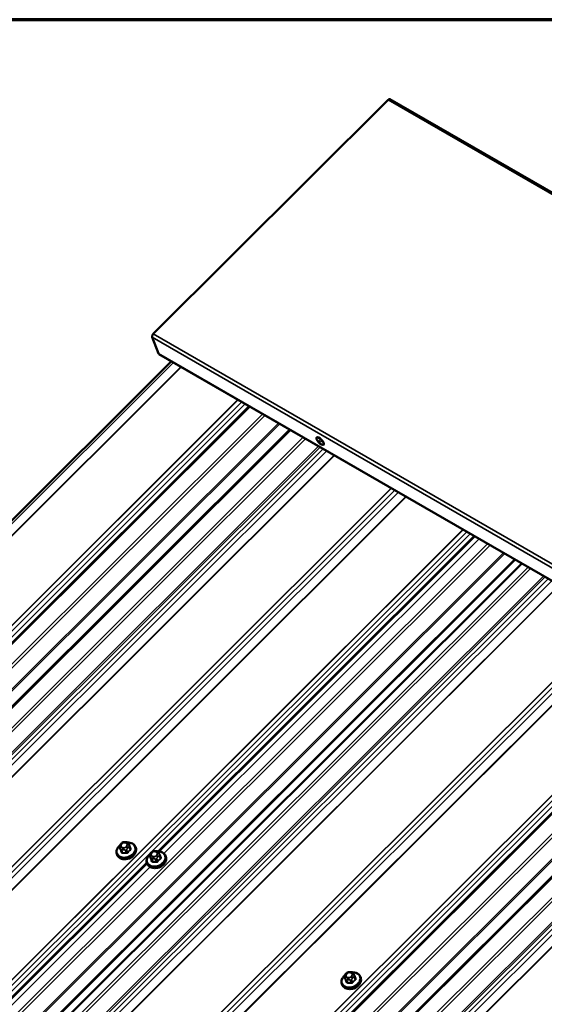
# Model space of a CAD drawing. Units: inches. Extents: x 0.6 to 33.4, y 0.6 to 21.4.
# Drawn here: x 25.9 to 27.7, y 18.1 to 21.4 of the extents above; entities that cross this region are included whole.
import ezdxf

# ---------------------------------------------------------------- set-up
doc = ezdxf.new("R2010")
doc.units = ezdxf.units.IN
doc.header["$LTSCALE"] = 2
doc.header["$MEASUREMENT"] = 0
doc.layers.get('0').update_dxf_attribs({"lineweight": 13})
for name, color, linetype, lineweight in [('Border (ANSI)', 7, 'Continuous', 70), ('Visible (ANSI)', 7, 'Continuous', 50), ('Visible Narrow (ANSI)', 7, 'Continuous', 35)]:
    doc.layers.add(name, color=color, linetype=linetype, lineweight=lineweight)

# ---------------------------------------------------------------- blocks, each defined once
blk = doc.blocks.new('Borders ATAS A Border')
at = {"layer": 'Border (ANSI)'}
blk.add_line((16.7, 10.7), (0.3, 10.7), dxfattribs=at)

msp = doc.modelspace()

# ---------------------------------------------------------------- linework, layer by layer
at = {"layer": 'Visible (ANSI)'}
for p, q in [((27.14612, 21.13168), (26.35909, 20.34652)), ((27.15245, 21.13371), (32.8093, 17.86773)), ((26.35548, 20.3355), (26.37657, 20.28077)), ((26.37797, 20.27904), (32.03483, 17.01305)), ((26.42003, 20.25476), (21.579, 15.42522)), ((21.85265, 15.28715), (26.68103, 20.10407)), ((21.98836, 15.2088), (26.81674, 20.02572)), ((26.90632, 19.99854), (26.9072, 19.99943)), ((26.92986, 19.97495), (26.93075, 19.97583)), ((26.37531, 18.61116), (27.43527, 19.66861)), ((22.7426, 14.77334), (27.57098, 19.59026)), ((22.7426, 14.77334), (27.57098, 19.59026)), ((27.59487, 19.57647), (22.7675, 14.76056)), ((23.36114, 14.41622), (28.18952, 19.23314)), ((23.49685, 14.33787), (28.32523, 19.15479)), ((26.24644, 18.62611), (26.24953, 18.61809)), ((26.25033, 18.63574), (26.25237, 18.63777)), ((26.26358, 18.64224), (26.26647, 18.64218)), ((26.27686, 18.63565), (26.27771, 18.63355)), ((26.27979, 18.62838), (26.28288, 18.62036)), ((26.29918, 18.62636), (26.30015, 18.62385)), ((26.23697, 18.60239), (26.23794, 18.59988)), ((26.34728, 18.59635), (26.35037, 18.58833)), ((26.35117, 18.60599), (26.35321, 18.60802)), ((26.36442, 18.61249), (26.36731, 18.61242)), ((26.3777, 18.60589), (26.37856, 18.60379)), ((26.38064, 18.59862), (26.38373, 18.59061)), ((26.40002, 18.5966), (26.40099, 18.59409)), ((23.18588, 15.4293), (26.33752, 18.57346)), ((26.33782, 18.57263), (26.33878, 18.57012)), ((27.00069, 18.19064), (27.00378, 18.18262)), ((27.00458, 18.20027), (27.00661, 18.2023)), ((27.01783, 18.20677), (27.02072, 18.20671)), ((27.03111, 18.20018), (27.03196, 18.19808)), ((27.03404, 18.19291), (27.03713, 18.18489)), ((27.05343, 18.19089), (27.0544, 18.18838)), ((26.99122, 18.16692), (26.99219, 18.16441))]:
    msp.add_line(p, q, dxfattribs=at)
for centre, major_axis, ratio, start_param, end_param in [((27.14818, 21.12632), (0.00427, 0.00739), 0.5773503, 0, 1.134464), ((26.36115, 20.34116), (-0.00427, -0.00739), 0.5773503, 4.2760567, 5.846853), ((26.38224, 20.28643), (-0.00427, -0.00739), 0.5773503, 5.846853, 6.2831853), ((26.91898, 19.98763), (-0.01177, 0.0118), 0.3450664, 3.1415927, 6.2831853), ((26.27171, 18.60496), (-0.02345, -0.00904), 0.7399972, 1.045132, 2.0964607), ((26.37255, 18.5752), (-0.02345, -0.00904), 0.7399972, 1.045132, 2.0964607), ((27.02595, 18.16949), (-0.02345, -0.00904), 0.7399972, 1.045132, 2.0964607)]:
    msp.add_ellipse(centre, major_axis=major_axis, ratio=ratio, start_param=start_param, end_param=end_param, dxfattribs=at)
msp.add_ellipse((26.91809, 19.98674), major_axis=(0.01177, -0.0118), ratio=0.3450664, dxfattribs=at)
for points, knots in [([(26.23697, 18.60239), (26.23602, 18.60485), (26.23558, 18.6075), (26.23574, 18.61296), (26.23637, 18.61575), (26.23862, 18.62127), (26.24029, 18.62398), (26.2435, 18.62779), (26.24473, 18.62906), (26.24607, 18.63025)], [2.1095027, 2.1095027, 2.1095027, 2.1095027, 2.4104565, 2.4104565, 2.7187246, 2.7187246, 3.0393982, 3.0393982, 3.2100943, 3.2100943, 3.2100943, 3.2100943]), ([(26.30015, 18.62385), (26.3011, 18.62139), (26.30154, 18.61873), (26.30138, 18.61328), (26.30076, 18.61048), (26.2985, 18.60497), (26.29683, 18.60226), (26.2926, 18.59722), (26.29003, 18.59491), (26.28426, 18.59093), (26.28106, 18.58927), (26.27435, 18.58677), (26.27085, 18.58594), (26.26389, 18.58518), (26.26043, 18.58525), (26.25391, 18.58634), (26.25085, 18.58734), (26.24549, 18.59019), (26.24317, 18.59201), (26.23988, 18.59589), (26.23874, 18.59782), (26.23794, 18.59988)], [5.2510953, 5.2510953, 5.2510953, 5.2510953, 5.5520492, 5.5520492, 5.8603172, 5.8603172, 6.1809908, 6.1809908, 6.508198, 6.508198, 6.8369245, 6.8369245, 7.1657656, 7.1657656, 7.4944494, 7.4944494, 7.8213108, 7.8213108, 8.1407052, 8.1407052, 8.392688, 8.392688, 8.392688, 8.392688]), ([(26.24644, 18.62611), (26.24637, 18.62629), (26.24632, 18.62643), (26.24625, 18.62662), (26.24623, 18.62666), (26.2462, 18.62677), (26.24618, 18.62683), (26.24614, 18.62695), (26.24612, 18.62702), (26.24606, 18.62723), (26.24603, 18.62737), (26.24591, 18.62796), (26.24586, 18.6284), (26.24587, 18.62921), (26.2459, 18.62958), (26.2461, 18.63044), (26.24631, 18.63093), (26.2468, 18.63177), (26.24706, 18.63213), (26.24773, 18.63297), (26.24814, 18.63343), (26.24913, 18.63453), (26.24973, 18.63514), (26.25033, 18.63574)], [0, 0, 0, 0, 0.01609159, 0.01609159, 0.02069005, 0.02069005, 0.02497523, 0.02497523, 0.0291002, 0.0291002, 0.03794937, 0.03794937, 0.064582, 0.064582, 0.08607681, 0.08607681, 0.11594838, 0.11594838, 0.1415167, 0.1415167, 0.17804115, 0.17804115, 0.22948712, 0.22948712, 0.22948712, 0.22948712]), ([(26.25237, 18.63777), (26.25354, 18.63895), (26.25469, 18.64012), (26.25629, 18.64121), (26.2565, 18.64134), (26.25694, 18.64158), (26.25716, 18.64168), (26.25778, 18.64191), (26.25818, 18.642), (26.25897, 18.64213), (26.25938, 18.64217), (26.26087, 18.64227), (26.26197, 18.64227), (26.26324, 18.64225), (26.26341, 18.64225), (26.26358, 18.64224)], [0, 0, 0, 0, 0.1003233, 0.1003233, 0.11485601, 0.11485601, 0.12883796, 0.12883796, 0.15224244, 0.15224244, 0.17667952, 0.17667952, 0.24280293, 0.24280293, 0.25295184, 0.25295184, 0.25295184, 0.25295184]), ([(26.26647, 18.64218), (26.26738, 18.64216), (26.26829, 18.64212), (26.2699, 18.642), (26.27059, 18.64194), (26.27163, 18.64176), (26.27196, 18.64169), (26.27258, 18.6415), (26.27287, 18.6414), (26.27357, 18.64105), (26.27396, 18.64076), (26.27462, 18.64012), (26.27491, 18.63977), (26.27525, 18.63927), (26.27532, 18.63915), (26.27544, 18.63895), (26.27548, 18.63888), (26.27554, 18.63877), (26.27556, 18.63873), (26.2756, 18.63865), (26.27561, 18.63862), (26.27565, 18.63855), (26.27566, 18.63852), (26.2757, 18.63843), (26.27572, 18.63839), (26.27581, 18.63819), (26.27587, 18.63805), (26.27604, 18.63763), (26.27616, 18.63734), (26.27647, 18.6366), (26.27666, 18.63613), (26.27686, 18.63565)], [0, 0, 0, 0, 0.05444045, 0.05444045, 0.09533611, 0.09533611, 0.11476594, 0.11476594, 0.13226385, 0.13226385, 0.1596759, 0.1596759, 0.1865578, 0.1865578, 0.19461469, 0.19461469, 0.19950819, 0.19950819, 0.20195501, 0.20195501, 0.20441076, 0.20441076, 0.20687102, 0.20687102, 0.21181213, 0.21181213, 0.23133552, 0.23133552, 0.2599036, 0.2599036, 0.30011217, 0.30011217, 0.30011217, 0.30011217]), ([(26.27372, 18.64091), (26.27585, 18.64093), (26.27794, 18.64077), (26.28321, 18.6399), (26.28627, 18.63889), (26.29164, 18.63605), (26.29395, 18.63422), (26.29724, 18.63034), (26.29839, 18.62842), (26.29918, 18.62636)], [4.1497738, 4.1497738, 4.1497738, 4.1497738, 4.3528567, 4.3528567, 4.6797182, 4.6797182, 4.9991125, 4.9991125, 5.2510953, 5.2510953, 5.2510953, 5.2510953]), ([(26.27771, 18.63355), (26.27797, 18.63293), (26.27823, 18.63228), (26.27868, 18.63118), (26.27885, 18.63076), (26.27914, 18.63003), (26.27926, 18.62975), (26.27941, 18.62935), (26.27946, 18.62923), (26.27957, 18.62894), (26.27964, 18.62878), (26.27973, 18.62854), (26.27976, 18.62845), (26.27979, 18.62838)], [0, 0, 0, 0, 0.05144113, 0.05144113, 0.0804424, 0.0804424, 0.09777859, 0.09777859, 0.10513763, 0.10513763, 0.11619734, 0.11619734, 0.12308874, 0.12308874, 0.12308874, 0.12308874]), ([(26.33782, 18.57263), (26.33687, 18.57509), (26.33643, 18.57775), (26.33659, 18.5832), (26.33721, 18.586), (26.33946, 18.59151), (26.34114, 18.59422), (26.34434, 18.59804), (26.34557, 18.5993), (26.34691, 18.60049)], [2.1095027, 2.1095027, 2.1095027, 2.1095027, 2.4104565, 2.4104565, 2.7187246, 2.7187246, 3.0393982, 3.0393982, 3.2100943, 3.2100943, 3.2100943, 3.2100943]), ([(26.40099, 18.59409), (26.40194, 18.59163), (26.40238, 18.58898), (26.40222, 18.58352), (26.4016, 18.58073), (26.39934, 18.57521), (26.39767, 18.5725), (26.39344, 18.56747), (26.39087, 18.56516), (26.3851, 18.56118), (26.3819, 18.55952), (26.37519, 18.55702), (26.37169, 18.55618), (26.36473, 18.55542), (26.36127, 18.5555), (26.35475, 18.55658), (26.35169, 18.55759), (26.34633, 18.56043), (26.34401, 18.56226), (26.34072, 18.56614), (26.33958, 18.56806), (26.33878, 18.57012)], [5.2510953, 5.2510953, 5.2510953, 5.2510953, 5.5520492, 5.5520492, 5.8603172, 5.8603172, 6.1809908, 6.1809908, 6.508198, 6.508198, 6.8369245, 6.8369245, 7.1657656, 7.1657656, 7.4944494, 7.4944494, 7.8213108, 7.8213108, 8.1407052, 8.1407052, 8.392688, 8.392688, 8.392688, 8.392688]), ([(26.34728, 18.59635), (26.34721, 18.59653), (26.34716, 18.59667), (26.34709, 18.59687), (26.34708, 18.59691), (26.34704, 18.59701), (26.34702, 18.59707), (26.34698, 18.5972), (26.34696, 18.59726), (26.34691, 18.59747), (26.34687, 18.59762), (26.34675, 18.5982), (26.34671, 18.59865), (26.34671, 18.59946), (26.34674, 18.59982), (26.34694, 18.60068), (26.34715, 18.60118), (26.34764, 18.60201), (26.3479, 18.60238), (26.34857, 18.60322), (26.34898, 18.60368), (26.34997, 18.60477), (26.35057, 18.60539), (26.35117, 18.60599)], [0, 0, 0, 0, 0.01609159, 0.01609159, 0.02069005, 0.02069005, 0.02497523, 0.02497523, 0.0291002, 0.0291002, 0.03794937, 0.03794937, 0.064582, 0.064582, 0.08607681, 0.08607681, 0.11594838, 0.11594838, 0.1415167, 0.1415167, 0.17804115, 0.17804115, 0.22948712, 0.22948712, 0.22948712, 0.22948712]), ([(26.35321, 18.60802), (26.35438, 18.60919), (26.35554, 18.61037), (26.35713, 18.61146), (26.35734, 18.61159), (26.35778, 18.61182), (26.35801, 18.61192), (26.35862, 18.61215), (26.35902, 18.61225), (26.35982, 18.61238), (26.36022, 18.61241), (26.36171, 18.61251), (26.36281, 18.61252), (26.36408, 18.6125), (26.36425, 18.61249), (26.36442, 18.61249)], [0, 0, 0, 0, 0.1003233, 0.1003233, 0.11485601, 0.11485601, 0.12883796, 0.12883796, 0.15224244, 0.15224244, 0.17667952, 0.17667952, 0.24280293, 0.24280293, 0.25295184, 0.25295184, 0.25295184, 0.25295184]), ([(26.36731, 18.61242), (26.36822, 18.6124), (26.36913, 18.61237), (26.37074, 18.61225), (26.37144, 18.61218), (26.37247, 18.61201), (26.3728, 18.61193), (26.37342, 18.61175), (26.37371, 18.61164), (26.37441, 18.61129), (26.3748, 18.61101), (26.37547, 18.61037), (26.37575, 18.61001), (26.37609, 18.60951), (26.37616, 18.60939), (26.37628, 18.6092), (26.37632, 18.60912), (26.37638, 18.60901), (26.3764, 18.60897), (26.37644, 18.6089), (26.37645, 18.60886), (26.37649, 18.6088), (26.3765, 18.60876), (26.37654, 18.60868), (26.37656, 18.60863), (26.37665, 18.60843), (26.37671, 18.60829), (26.37688, 18.60787), (26.377, 18.60758), (26.37731, 18.60684), (26.3775, 18.60638), (26.3777, 18.60589)], [0, 0, 0, 0, 0.05444045, 0.05444045, 0.09533611, 0.09533611, 0.11476594, 0.11476594, 0.13226385, 0.13226385, 0.1596759, 0.1596759, 0.1865578, 0.1865578, 0.19461469, 0.19461469, 0.19950819, 0.19950819, 0.20195501, 0.20195501, 0.20441076, 0.20441076, 0.20687102, 0.20687102, 0.21181213, 0.21181213, 0.23133552, 0.23133552, 0.2599036, 0.2599036, 0.30011217, 0.30011217, 0.30011217, 0.30011217]), ([(26.37457, 18.61116), (26.37669, 18.61118), (26.37878, 18.61102), (26.38405, 18.61014), (26.38711, 18.60914), (26.39248, 18.60629), (26.3948, 18.60447), (26.39808, 18.60059), (26.39923, 18.59866), (26.40002, 18.5966)], [4.1497738, 4.1497738, 4.1497738, 4.1497738, 4.3528567, 4.3528567, 4.6797182, 4.6797182, 4.9991125, 4.9991125, 5.2510953, 5.2510953, 5.2510953, 5.2510953]), ([(26.37856, 18.60379), (26.37881, 18.60318), (26.37907, 18.60253), (26.37952, 18.60142), (26.37969, 18.601), (26.37998, 18.60028), (26.3801, 18.59999), (26.38026, 18.59959), (26.3803, 18.59947), (26.38042, 18.59919), (26.38048, 18.59902), (26.38057, 18.59878), (26.38061, 18.5987), (26.38064, 18.59862)], [0, 0, 0, 0, 0.05144113, 0.05144113, 0.0804424, 0.0804424, 0.09777859, 0.09777859, 0.10513763, 0.10513763, 0.11619734, 0.11619734, 0.12308874, 0.12308874, 0.12308874, 0.12308874]), ([(26.99122, 18.16692), (26.99027, 18.16938), (26.98983, 18.17203), (26.98999, 18.17749), (26.99062, 18.18028), (26.99287, 18.1858), (26.99454, 18.18851), (26.99775, 18.19232), (26.99898, 18.19359), (27.00031, 18.19478)], [2.1095027, 2.1095027, 2.1095027, 2.1095027, 2.4104565, 2.4104565, 2.7187246, 2.7187246, 3.0393982, 3.0393982, 3.2100943, 3.2100943, 3.2100943, 3.2100943]), ([(27.00069, 18.19064), (27.00062, 18.19082), (27.00057, 18.19096), (27.0005, 18.19115), (27.00048, 18.19119), (27.00045, 18.1913), (27.00043, 18.19136), (27.00039, 18.19148), (27.00037, 18.19155), (27.00031, 18.19176), (27.00028, 18.1919), (27.00016, 18.19249), (27.00011, 18.19293), (27.00012, 18.19374), (27.00015, 18.19411), (27.00034, 18.19497), (27.00055, 18.19546), (27.00105, 18.1963), (27.00131, 18.19666), (27.00198, 18.1975), (27.00238, 18.19796), (27.00338, 18.19906), (27.00398, 18.19967), (27.00458, 18.20027)], [0, 0, 0, 0, 0.01609159, 0.01609159, 0.02069005, 0.02069005, 0.02497523, 0.02497523, 0.0291002, 0.0291002, 0.03794937, 0.03794937, 0.064582, 0.064582, 0.08607681, 0.08607681, 0.11594838, 0.11594838, 0.1415167, 0.1415167, 0.17804115, 0.17804115, 0.22948712, 0.22948712, 0.22948712, 0.22948712]), ([(27.00661, 18.2023), (27.00779, 18.20347), (27.00894, 18.20465), (27.01054, 18.20574), (27.01075, 18.20587), (27.01119, 18.20611), (27.01141, 18.20621), (27.01203, 18.20644), (27.01243, 18.20653), (27.01322, 18.20666), (27.01363, 18.2067), (27.01512, 18.2068), (27.01622, 18.2068), (27.01749, 18.20678), (27.01766, 18.20678), (27.01783, 18.20677)], [0, 0, 0, 0, 0.1003233, 0.1003233, 0.11485601, 0.11485601, 0.12883796, 0.12883796, 0.15224244, 0.15224244, 0.17667952, 0.17667952, 0.24280293, 0.24280293, 0.25295184, 0.25295184, 0.25295184, 0.25295184]), ([(27.02072, 18.20671), (27.02163, 18.20669), (27.02254, 18.20665), (27.02415, 18.20653), (27.02484, 18.20647), (27.02588, 18.20629), (27.02621, 18.20622), (27.02683, 18.20603), (27.02712, 18.20593), (27.02782, 18.20558), (27.02821, 18.20529), (27.02887, 18.20465), (27.02916, 18.2043), (27.0295, 18.2038), (27.02957, 18.20368), (27.02968, 18.20348), (27.02973, 18.20341), (27.02979, 18.2033), (27.02981, 18.20326), (27.02984, 18.20318), (27.02986, 18.20315), (27.02989, 18.20308), (27.02991, 18.20305), (27.02995, 18.20296), (27.02997, 18.20292), (27.03006, 18.20272), (27.03012, 18.20258), (27.03029, 18.20216), (27.03041, 18.20187), (27.03072, 18.20113), (27.03091, 18.20066), (27.03111, 18.20018)], [0, 0, 0, 0, 0.05444045, 0.05444045, 0.09533611, 0.09533611, 0.11476594, 0.11476594, 0.13226385, 0.13226385, 0.1596759, 0.1596759, 0.1865578, 0.1865578, 0.19461469, 0.19461469, 0.19950819, 0.19950819, 0.20195501, 0.20195501, 0.20441076, 0.20441076, 0.20687102, 0.20687102, 0.21181213, 0.21181213, 0.23133552, 0.23133552, 0.2599036, 0.2599036, 0.30011217, 0.30011217, 0.30011217, 0.30011217]), ([(27.02797, 18.20544), (27.0301, 18.20546), (27.03219, 18.2053), (27.03746, 18.20443), (27.04052, 18.20342), (27.04588, 18.20058), (27.0482, 18.19875), (27.05149, 18.19487), (27.05264, 18.19295), (27.05343, 18.19089)], [4.1497738, 4.1497738, 4.1497738, 4.1497738, 4.3528567, 4.3528567, 4.6797182, 4.6797182, 4.9991125, 4.9991125, 5.2510953, 5.2510953, 5.2510953, 5.2510953]), ([(27.03196, 18.19808), (27.03222, 18.19746), (27.03248, 18.19681), (27.03293, 18.19571), (27.0331, 18.19529), (27.03339, 18.19456), (27.0335, 18.19428), (27.03366, 18.19388), (27.03371, 18.19376), (27.03382, 18.19347), (27.03389, 18.19331), (27.03398, 18.19307), (27.03401, 18.19298), (27.03404, 18.19291)], [0, 0, 0, 0, 0.05144113, 0.05144113, 0.0804424, 0.0804424, 0.09777859, 0.09777859, 0.10513763, 0.10513763, 0.11619734, 0.11619734, 0.12308874, 0.12308874, 0.12308874, 0.12308874]), ([(27.0544, 18.18838), (27.05535, 18.18592), (27.05579, 18.18326), (27.05563, 18.17781), (27.055, 18.17501), (27.05275, 18.1695), (27.05108, 18.16679), (27.04685, 18.16175), (27.04428, 18.15944), (27.03851, 18.15546), (27.0353, 18.1538), (27.0286, 18.1513), (27.0251, 18.15047), (27.01814, 18.14971), (27.01468, 18.14978), (27.00816, 18.15087), (27.0051, 18.15187), (26.99974, 18.15472), (26.99742, 18.15654), (26.99413, 18.16042), (26.99298, 18.16234), (26.99219, 18.16441)], [5.2510953, 5.2510953, 5.2510953, 5.2510953, 5.5520492, 5.5520492, 5.8603172, 5.8603172, 6.1809908, 6.1809908, 6.508198, 6.508198, 6.8369245, 6.8369245, 7.1657656, 7.1657656, 7.4944494, 7.4944494, 7.8213108, 7.8213108, 8.1407052, 8.1407052, 8.392688, 8.392688, 8.392688, 8.392688])]:
    msp.add_open_spline(points, degree=3, knots=knots, dxfattribs=at)
at = {"layer": 'Visible Narrow (ANSI)'}
for p, q in [((32.80297, 17.86569), (27.14612, 21.13168)), ((32.01594, 17.08053), (26.35909, 20.34652)), ((32.01234, 17.06952), (26.35548, 20.3355)), ((32.03342, 17.01479), (26.37657, 20.28077)), ((26.42692, 20.25078), (21.58532, 15.42066)), ((26.45166, 20.2365), (21.60635, 15.40269)), ((26.45315, 20.23564), (21.60772, 15.4017)), ((26.64308, 20.12598), (21.79764, 15.29205)), ((26.64413, 20.12537), (21.79882, 15.29156)), ((26.65567, 20.11871), (21.81407, 15.2886)), ((26.66751, 20.11188), (21.82591, 15.28176)), ((26.68397, 20.10237), (21.85661, 15.28647)), ((26.72585, 20.0782), (21.89849, 15.26229)), ((26.73403, 20.07347), (21.90515, 15.25604)), ((26.77894, 20.04755), (21.93426, 15.21437)), ((26.78303, 20.04518), (21.93759, 15.21125)), ((26.81968, 20.02402), (21.99232, 15.20812)), ((26.86156, 19.99984), (22.03419, 15.18394)), ((26.86974, 19.99512), (22.04086, 15.17769)), ((26.91341, 19.96991), (22.06917, 15.13717)), ((26.91856, 19.96694), (22.07368, 15.13356)), ((26.92874, 19.96106), (22.08713, 15.13094)), ((26.94058, 19.95422), (22.09898, 15.1241)), ((26.96532, 19.93994), (22.12, 15.10612)), ((26.96681, 19.93908), (22.12138, 15.10514)), ((27.15674, 19.82942), (22.3113, 14.99548)), ((27.15779, 19.82881), (22.31248, 14.995)), ((27.16933, 19.82215), (22.32772, 14.99203)), ((27.18117, 19.81531), (22.33957, 14.9852)), ((27.20591, 19.80103), (22.36059, 14.96722)), ((27.2074, 19.80017), (22.36197, 14.96623)), ((27.39733, 19.69052), (22.55189, 14.85658)), ((27.39838, 19.68991), (22.55307, 14.8561)), ((27.40992, 19.68325), (22.56831, 14.85313)), ((27.42176, 19.67641), (22.58015, 14.84629)), ((27.43822, 19.66691), (26.37965, 18.61085)), ((27.45153, 19.65922), (26.39438, 18.60458)), ((27.48009, 19.64273), (22.65273, 14.82683)), ((27.48009, 19.64273), (22.65273, 14.82683)), ((27.48828, 19.63801), (22.65939, 14.82058)), ((27.48828, 19.63801), (22.65939, 14.82058)), ((27.53318, 19.61208), (22.68851, 14.77891)), ((27.53318, 19.61208), (22.68851, 14.77891)), ((27.53728, 19.60972), (22.69184, 14.77578)), ((27.53728, 19.60972), (22.69184, 14.77578)), ((27.57393, 19.58856), (22.74657, 14.77265)), ((27.57393, 19.58856), (22.74657, 14.77265)), ((27.6158, 19.56438), (22.78844, 14.74847)), ((27.62399, 19.55965), (22.7951, 14.74222)), ((27.66766, 19.53444), (22.82342, 14.7017)), ((27.6728, 19.53147), (22.82793, 14.69809)), ((27.68299, 19.52559), (22.84138, 14.69547)), ((27.69483, 19.51875), (22.85322, 14.68864)), ((27.71956, 19.50447), (22.87425, 14.67066)), ((27.72106, 19.50361), (22.87562, 14.66967)), ((27.91099, 19.39395), (23.06556, 14.56001)), ((27.91205, 19.39334), (23.06674, 14.55953)), ((27.92358, 19.38669), (23.08197, 14.55657)), ((27.93542, 19.37985), (23.09381, 14.54973)), ((27.96015, 19.36557), (23.11483, 14.53176)), ((27.96164, 19.36471), (23.11621, 14.53077)), ((28.15158, 19.25505), (23.30614, 14.42111)), ((28.15263, 19.25444), (23.30732, 14.42062)), ((28.16417, 19.24778), (23.32256, 14.41766)), ((28.17601, 19.24094), (23.3344, 14.41082)), ((28.19247, 19.23144), (23.3651, 14.41554)), ((28.23434, 19.20727), (23.40698, 14.39136)), ((28.24253, 19.20254), (23.41364, 14.38511)), ((28.28743, 19.17662), (23.44276, 14.34344)), ((28.29152, 19.17425), (23.44609, 14.34032)), ((28.32818, 19.15309), (23.50081, 14.33719)), ((28.37005, 19.12891), (23.54269, 14.31301)), ((28.37824, 19.12419), (23.54935, 14.30676)), ((28.4219, 19.09898), (23.57766, 14.26624)), ((28.42705, 19.09601), (23.58217, 14.26263)), ((28.43724, 19.09013), (23.59563, 14.26001)), ((28.44908, 19.08329), (23.60747, 14.25317)), ((28.47381, 19.06901), (23.6285, 14.23519)), ((28.47531, 19.06815), (23.62987, 14.23421)), ((26.24955, 18.61805), (26.24646, 18.62606)), ((26.24739, 18.62386), (26.24825, 18.62176)), ((26.25192, 18.62708), (26.25106, 18.62918)), ((26.25281, 18.63531), (26.25484, 18.63734)), ((26.26038, 18.6238), (26.25749, 18.62387)), ((26.26216, 18.64026), (26.26506, 18.64019)), ((26.26974, 18.62874), (26.2677, 18.62671)), ((26.27063, 18.63698), (26.27149, 18.63488)), ((26.27277, 18.62119), (26.2748, 18.62322)), ((26.27889, 18.6253), (26.28198, 18.61729)), ((26.2503, 18.61668), (26.25339, 18.60867)), ((26.25621, 18.60703), (26.25313, 18.61504)), ((26.2576, 18.61637), (26.26049, 18.6163)), ((26.26607, 18.61474), (26.26916, 18.60673)), ((26.27287, 18.60821), (26.26979, 18.61622)), ((26.35039, 18.5883), (26.3473, 18.59631)), ((26.34824, 18.59411), (26.34909, 18.59201)), ((26.35114, 18.58692), (26.35423, 18.57891)), ((26.35276, 18.59733), (26.3519, 18.59943)), ((26.35365, 18.60556), (26.35568, 18.60759)), ((26.36122, 18.59404), (26.35833, 18.59411)), ((26.35844, 18.58661), (26.36133, 18.58655)), ((26.36301, 18.61051), (26.3659, 18.61044)), ((26.37058, 18.59899), (26.36855, 18.59696)), ((26.37147, 18.60722), (26.37233, 18.60512)), ((26.37361, 18.59143), (26.37564, 18.59346)), ((26.37973, 18.59555), (26.38282, 18.58754)), ((26.33879, 18.57009), (23.19023, 15.429)), ((26.34881, 18.55911), (23.20496, 15.42273)), ((26.35706, 18.57728), (26.35397, 18.58529)), ((26.36691, 18.58499), (26.37, 18.57697)), ((26.37372, 18.57845), (26.37063, 18.58647)), ((27.0038, 18.18258), (27.00071, 18.19059)), ((27.00617, 18.19161), (27.00531, 18.19371)), ((27.00706, 18.19984), (27.00909, 18.20187)), ((27.01641, 18.20479), (27.01931, 18.20472)), ((27.02399, 18.19327), (27.02195, 18.19124)), ((27.02488, 18.2015), (27.02574, 18.19941)), ((27.00164, 18.18839), (27.0025, 18.18629)), ((27.00455, 18.18121), (27.00763, 18.1732)), ((27.01046, 18.17156), (27.00738, 18.17957)), ((27.01463, 18.18833), (27.01174, 18.1884)), ((27.01185, 18.1809), (27.01474, 18.18083)), ((27.02032, 18.17927), (27.02341, 18.17126)), ((27.02712, 18.17274), (27.02403, 18.18075)), ((27.02701, 18.18572), (27.02905, 18.18775)), ((27.03314, 18.18983), (27.03623, 18.18182))]:
    msp.add_line(p, q, dxfattribs=at)
msp.add_ellipse((26.91703, 19.98568), major_axis=(0.00235, -0.00236), ratio=0.3450664, dxfattribs=at)
for centre, major_axis, ratio, start_param, end_param in [((26.26748, 18.61594), (0.0295, 0.01137), 0.7399972, 2.0717932, 7.3558936), ((26.26808, 18.61437), (0.0311, 0.01199), 0.7399972, 3.1415927, 6.2831853), ((26.26904, 18.61186), (0.0311, 0.01199), 0.7399972, 3.1415927, 6.2831853), ((26.25018, 18.62754), (-0.00373, -0.00144), 0.7399972, 0, 0.0151076), ((26.25235, 18.62583), (-0.00494, -0.00202), 0.6725332, 4.6986586, 6.2694549), ((26.25321, 18.62374), (-0.00494, -0.00202), 0.6725332, 4.6986586, 6.2694549), ((26.25838, 18.6321), (-0.00735, -0.00283), 0.7399972, 5.2510953, 6.2982929), ((26.2541, 18.63197), (-0.00377, 0.00378), 0.3450664, 5.3749433, 6.2831853), ((26.25924, 18.63), (-0.00735, -0.00283), 0.7399972, 0.0151076, 1.0623051), ((26.25613, 18.634), (-0.00377, 0.00378), 0.3450664, 5.3749433, 6.2831853), ((26.26042, 18.63413), (0.00735, 0.00283), 0.7399972, 1.0623051, 2.1095027), ((26.25878, 18.62052), (-0.00012, -0.00533), 0.3274668, 4.0413558, 5.6121521), ((26.26167, 18.62045), (0.00012, 0.00533), 0.3274668, 0.8997631, 2.4705594), ((26.26213, 18.62993), (-0.00735, -0.00283), 0.7399972, 1.0623051, 2.1095027), ((26.26345, 18.63691), (0.00012, 0.00533), 0.3274668, 0, 0.8997631), ((26.26635, 18.63685), (0.00012, 0.00533), 0.3274668, 0, 0.8997631), ((26.26331, 18.63406), (0.00735, 0.00283), 0.7399972, 0.0151076, 1.0623051), ((26.26899, 18.62337), (0.00377, -0.00378), 0.3450664, 0.6625544, 2.2333507), ((26.26417, 18.63196), (0.00735, 0.00283), 0.7399972, 5.2510953, 6.2982929), ((26.27103, 18.6254), (-0.00377, 0.00378), 0.3450664, 3.804147, 5.3749433), ((26.27192, 18.63363), (0.00494, 0.00202), 0.6725332, 0, 1.5570659), ((26.27278, 18.63153), (0.00494, 0.00202), 0.6725332, 0, 1.5570659), ((26.27606, 18.62694), (0.00373, 0.00144), 0.7399972, 5.2510953, 6.2831853), ((26.28027, 18.63028), (-0.00123, -0.00051), 0.7280123, 0.5404597, 1.3632764), ((26.3032, 18.57034), (-0.03213, 0.08068), 0.0101611, 5.3722627, 5.5278619), ((26.2841, 18.6209), (-0.00123, -0.0005), 0.6129855, 0.0145087, 1.3652375), ((26.24831, 18.61756), (0.00123, 0.00051), 0.7280123, 4.8902647, 6.2683632), ((26.27172, 18.5578), (0.03213, -0.08068), 0.0101611, 2.2306701, 2.3862692), ((26.27272, 18.5582), (-0.03261, 0.0819), 0.0101611, 5.3722627, 5.5278619), ((26.25401, 18.61816), (-0.00373, -0.00144), 0.7399972, 0.0151076, 1.0623051), ((26.25215, 18.60817), (0.00123, 0.0005), 0.6129855, 4.8922258, 6.2703243), ((26.28394, 18.55172), (-0.08477, 0.02417), 0.5875114, 5.0512093, 5.2068084), ((26.25592, 18.60599), (0.00004, -0.00133), 0.3839897, 1.0738132, 2.4519117), ((26.2837, 18.55088), (0.08351, -0.02381), 0.5875114, 1.9096166, 2.0652157), ((26.26696, 18.61785), (-0.00373, -0.00144), 0.7399972, 1.0623051, 2.1095027), ((26.26886, 18.60569), (0.0001, 0.00133), 0.2689629, 4.2490399, 5.6271384), ((26.29868, 18.55759), (-0.04408, -0.07634), 0.5773503, 4.1982571, 4.3538562), ((26.27382, 18.60766), (0.000988, -0.000896), 0.2865092, 3.7883644, 5.1664629), ((26.29944, 18.55715), (0.04342, 0.07521), 0.5773503, 1.0566644, 1.2122636), ((26.28292, 18.61675), (-0.000891, 0.000992), 0.401536, 0.6820722, 2.0601707), ((26.36832, 18.58618), (0.0295, 0.01137), 0.7399972, 2.0717932, 7.3558936), ((26.36892, 18.58462), (0.0311, 0.01199), 0.7399972, 3.1415927, 6.2831853), ((26.36989, 18.58211), (0.0311, 0.01199), 0.7399972, 3.1415927, 6.2831853), ((26.35102, 18.59779), (-0.00373, -0.00144), 0.7399972, 0, 0.0151076), ((26.35319, 18.59608), (-0.00494, -0.00202), 0.6725332, 4.6986586, 6.2694549), ((26.35405, 18.59398), (-0.00494, -0.00202), 0.6725332, 4.6986586, 6.2694549), ((26.34915, 18.5878), (0.00123, 0.00051), 0.7280123, 4.8902647, 6.2683632), ((26.37256, 18.52805), (0.03213, -0.08068), 0.0101611, 2.2306701, 2.3862692), ((26.37356, 18.52845), (-0.03261, 0.0819), 0.0101611, 5.3722627, 5.5278619), ((26.35922, 18.60234), (-0.00735, -0.00283), 0.7399972, 5.2510953, 6.2982929), ((26.35486, 18.5884), (-0.00373, -0.00144), 0.7399972, 0.0151076, 1.0623051), ((26.35494, 18.60221), (-0.00377, 0.00378), 0.3450664, 5.3749433, 6.2831853), ((26.36008, 18.60024), (-0.00735, -0.00283), 0.7399972, 0.0151076, 1.0623051), ((26.35697, 18.60424), (-0.00377, 0.00378), 0.3450664, 5.3749433, 6.2831853), ((26.36126, 18.60437), (0.00735, 0.00283), 0.7399972, 1.0623051, 2.1095027), ((26.35962, 18.59076), (-0.00012, -0.00533), 0.3274668, 4.0413558, 5.6121521), ((26.36251, 18.5907), (0.00012, 0.00533), 0.3274668, 0.8997631, 2.4705594), ((26.36297, 18.60018), (-0.00735, -0.00283), 0.7399972, 1.0623051, 2.1095027), ((26.3643, 18.60716), (0.00012, 0.00533), 0.3274668, 0, 0.8997631), ((26.36719, 18.60709), (0.00012, 0.00533), 0.3274668, 0, 0.8997631), ((26.36415, 18.6043), (0.00735, 0.00283), 0.7399972, 0.0151076, 1.0623051), ((26.36984, 18.59361), (0.00377, -0.00378), 0.3450664, 0.6625544, 2.2333507), ((26.36501, 18.60221), (0.00735, 0.00283), 0.7399972, 5.2510953, 6.2982929), ((26.37187, 18.59564), (-0.00377, 0.00378), 0.3450664, 3.804147, 5.3749433), ((26.37276, 18.60387), (0.00494, 0.00202), 0.6725332, 0, 1.5570659), ((26.37362, 18.60178), (0.00494, 0.00202), 0.6725332, 0, 1.5570659), ((26.39952, 18.52784), (-0.04408, -0.07634), 0.5773503, 4.1982571, 4.3538562), ((26.3769, 18.59718), (0.00373, 0.00144), 0.7399972, 5.2510953, 6.2831853), ((26.38111, 18.60053), (-0.00123, -0.00051), 0.7280123, 0.5404597, 1.3632764), ((26.40404, 18.54058), (-0.03213, 0.08068), 0.0101611, 5.3722627, 5.5278619), ((26.38376, 18.58699), (-0.000891, 0.000992), 0.401536, 0.6820722, 2.0601707), ((26.38495, 18.59114), (-0.00123, -0.0005), 0.6129855, 0.0145087, 1.3652375), ((26.35299, 18.57842), (0.00123, 0.0005), 0.6129855, 4.8922258, 6.2703243), ((26.38478, 18.52197), (-0.08477, 0.02417), 0.5875114, 5.0512093, 5.2068084), ((26.35676, 18.57624), (0.00004, -0.00133), 0.3839897, 1.0738132, 2.4519117), ((26.38454, 18.52113), (0.08351, -0.02381), 0.5875114, 1.9096166, 2.0652157), ((26.3678, 18.5881), (-0.00373, -0.00144), 0.7399972, 1.0623051, 2.1095027), ((26.3697, 18.57594), (0.0001, 0.00133), 0.2689629, 4.2490399, 5.6271384), ((26.37466, 18.57791), (0.000988, -0.000896), 0.2865092, 3.7883644, 5.1664629), ((26.40028, 18.5274), (0.04342, 0.07521), 0.5773503, 1.0566644, 1.2122636), ((27.02172, 18.18047), (0.0295, 0.01137), 0.7399972, 2.0717932, 7.3558936), ((27.02233, 18.1789), (0.0311, 0.01199), 0.7399972, 3.1415927, 6.2831853), ((27.00442, 18.19207), (-0.00373, -0.00144), 0.7399972, 0, 0.0151076), ((27.0066, 18.19036), (-0.00494, -0.00202), 0.6725332, 4.6986586, 6.2694549), ((27.00746, 18.18827), (-0.00494, -0.00202), 0.6725332, 4.6986586, 6.2694549), ((27.01263, 18.19663), (-0.00735, -0.00283), 0.7399972, 5.2510953, 6.2982929), ((27.00835, 18.1965), (-0.00377, 0.00378), 0.3450664, 5.3749433, 6.2831853), ((27.01349, 18.19453), (-0.00735, -0.00283), 0.7399972, 0.0151076, 1.0623051), ((27.01038, 18.19853), (-0.00377, 0.00378), 0.3450664, 5.3749433, 6.2831853), ((27.01466, 18.19866), (0.00735, 0.00283), 0.7399972, 1.0623051, 2.1095027), ((27.01638, 18.19446), (-0.00735, -0.00283), 0.7399972, 1.0623051, 2.1095027), ((27.0177, 18.20144), (0.00012, 0.00533), 0.3274668, 0, 0.8997631), ((27.0206, 18.20137), (0.00012, 0.00533), 0.3274668, 0, 0.8997631), ((27.01756, 18.19859), (0.00735, 0.00283), 0.7399972, 0.0151076, 1.0623051), ((27.02324, 18.1879), (0.00377, -0.00378), 0.3450664, 0.6625544, 2.2333507), ((27.01842, 18.19649), (0.00735, 0.00283), 0.7399972, 5.2510953, 6.2982929), ((27.02528, 18.18993), (-0.00377, 0.00378), 0.3450664, 3.804147, 5.3749433), ((27.02617, 18.19816), (0.00494, 0.00202), 0.6725332, 0, 1.5570659), ((27.02703, 18.19606), (0.00494, 0.00202), 0.6725332, 0, 1.5570659), ((27.03031, 18.19147), (0.00373, 0.00144), 0.7399972, 5.2510953, 6.2831853), ((27.03451, 18.19481), (-0.00123, -0.00051), 0.7280123, 0.5404597, 1.3632764), ((27.05745, 18.13487), (-0.03213, 0.08068), 0.0101611, 5.3722627, 5.5278619), ((27.02329, 18.17639), (0.0311, 0.01199), 0.7399972, 3.1415927, 6.2831853), ((27.00256, 18.18209), (0.00123, 0.00051), 0.7280123, 4.8902647, 6.2683632), ((27.02597, 18.12233), (0.03213, -0.08068), 0.0101611, 2.2306701, 2.3862692), ((27.02697, 18.12273), (-0.03261, 0.0819), 0.0101611, 5.3722627, 5.5278619), ((27.00826, 18.18269), (-0.00373, -0.00144), 0.7399972, 0.0151076, 1.0623051), ((27.0064, 18.1727), (0.00123, 0.0005), 0.6129855, 4.8922258, 6.2703243), ((27.03819, 18.11625), (-0.08477, 0.02417), 0.5875114, 5.0512093, 5.2068084), ((27.01017, 18.17052), (0.00004, -0.00133), 0.3839897, 1.0738132, 2.4519117), ((27.03795, 18.11541), (0.08351, -0.02381), 0.5875114, 1.9096166, 2.0652157), ((27.01303, 18.18505), (-0.00012, -0.00533), 0.3274668, 4.0413558, 5.6121521), ((27.01592, 18.18498), (0.00012, 0.00533), 0.3274668, 0.8997631, 2.4705594), ((27.02121, 18.18238), (-0.00373, -0.00144), 0.7399972, 1.0623051, 2.1095027), ((27.02311, 18.17022), (0.0001, 0.00133), 0.2689629, 4.2490399, 5.6271384), ((27.05293, 18.12212), (-0.04408, -0.07634), 0.5773503, 4.1982571, 4.3538562), ((27.02806, 18.17219), (0.000988, -0.000896), 0.2865092, 3.7883644, 5.1664629), ((27.05369, 18.12168), (0.04342, 0.07521), 0.5773503, 1.0566644, 1.2122636), ((27.03717, 18.18128), (-0.000891, 0.000992), 0.401536, 0.6820722, 2.0601707), ((27.03835, 18.18543), (-0.00123, -0.0005), 0.6129855, 0.0145087, 1.3652375)]:
    msp.add_ellipse(centre, major_axis=major_axis, ratio=ratio, start_param=start_param, end_param=end_param, dxfattribs=at)
for points, degree in [([(26.24646, 18.62606), (26.2459, 18.62751), (26.24739, 18.62386)], 2), ([(26.24825, 18.62176), (26.24974, 18.61812), (26.2503, 18.61668)], 2), ([(26.26979, 18.61622), (26.26923, 18.61766), (26.27277, 18.62119)], 2), ([(26.2748, 18.62322), (26.27834, 18.62675), (26.27889, 18.6253)], 2), ([(26.24955, 18.61805), (26.24954, 18.61806), (26.24954, 18.61808), (26.24953, 18.61809)], 3), ([(26.25313, 18.61504), (26.25257, 18.61649), (26.2576, 18.61637)], 2), ([(26.26049, 18.6163), (26.26551, 18.61618), (26.26607, 18.61474)], 2), ([(26.3473, 18.59631), (26.34675, 18.59775), (26.34824, 18.59411)], 2), ([(26.34909, 18.59201), (26.35058, 18.58836), (26.35114, 18.58692)], 2), ([(26.35039, 18.5883), (26.35038, 18.58831), (26.35038, 18.58832), (26.35037, 18.58833)], 3), ([(26.35397, 18.58529), (26.35341, 18.58673), (26.35844, 18.58661)], 2), ([(26.37063, 18.58647), (26.37007, 18.58791), (26.37361, 18.59143)], 2), ([(26.37564, 18.59346), (26.37918, 18.59699), (26.37973, 18.59555)], 2), ([(26.36133, 18.58655), (26.36636, 18.58643), (26.36691, 18.58499)], 2), ([(27.00071, 18.19059), (27.00015, 18.19203), (27.00164, 18.18839)], 2), ([(27.0025, 18.18629), (27.00399, 18.18265), (27.00455, 18.18121)], 2), ([(27.0038, 18.18258), (27.00379, 18.18259), (27.00379, 18.18261), (27.00378, 18.18262)], 3), ([(27.00738, 18.17957), (27.00682, 18.18102), (27.01185, 18.1809)], 2), ([(27.01474, 18.18083), (27.01976, 18.18071), (27.02032, 18.17927)], 2), ([(27.02403, 18.18075), (27.02348, 18.18219), (27.02701, 18.18572)], 2), ([(27.02905, 18.18775), (27.03258, 18.19128), (27.03314, 18.18983)], 2)]:
    msp.add_open_spline(points, degree=degree, dxfattribs=at)
for points, knots in [([(26.28037, 18.6293), (26.28031, 18.62945), (26.28024, 18.62959), (26.27988, 18.63015), (26.27947, 18.63052), (26.2789, 18.63083), (26.27885, 18.63086), (26.2788, 18.63089)], [-0.105943778, -0.105943778, -0.105943778, -0.105943778, -0.092687007, -0.092687007, -0.051492782, -0.051492782, -0.047335911, -0.047335911, -0.047335911, -0.047335911]), ([(26.28288, 18.62036), (26.28295, 18.62018), (26.283, 18.61999), (26.28308, 18.61947), (26.28305, 18.61914), (26.28285, 18.61839), (26.28263, 18.61798), (26.28221, 18.61751), (26.2821, 18.6174), (26.28198, 18.61729)], [0.00153836, 0.00153836, 0.00153836, 0.00153836, 0.01980492, 0.01980492, 0.05149278, 0.05149278, 0.09268701, 0.09268701, 0.10594378, 0.10594378, 0.10594378, 0.10594378]), ([(26.28299, 18.61597), (26.28314, 18.61611), (26.28329, 18.61625), (26.28384, 18.61689), (26.28413, 18.61743), (26.28439, 18.61841), (26.28442, 18.61885), (26.28433, 18.61954), (26.28426, 18.61981), (26.28415, 18.62005)], [-0.10594378, -0.10594378, -0.10594378, -0.10594378, -0.09268701, -0.09268701, -0.05149278, -0.05149278, -0.01980492, -0.01980492, 0, 0, 0, 0]), ([(26.24905, 18.61934), (26.24895, 18.61913), (26.24888, 18.61891), (26.2487, 18.61827), (26.24867, 18.61785), (26.24874, 18.61721), (26.2488, 18.61698), (26.24889, 18.61676)], [-0.067391581, -0.067391581, -0.067391581, -0.067391581, -0.051492782, -0.051492782, -0.019804916, -0.019804916, 0, 0, 0, 0]), ([(26.25267, 18.60752), (26.25274, 18.60735), (26.25282, 18.60719), (26.25321, 18.60656), (26.25363, 18.60616), (26.25453, 18.60566), (26.25498, 18.60551), (26.25576, 18.60538), (26.25607, 18.60536), (26.25639, 18.60537)], [-0.10594378, -0.10594378, -0.10594378, -0.10594378, -0.09268701, -0.09268701, -0.05149278, -0.05149278, -0.01980492, -0.01980492, 0, 0, 0, 0]), ([(26.25621, 18.60703), (26.25598, 18.60702), (26.25574, 18.60703), (26.25515, 18.60712), (26.25481, 18.60723), (26.25412, 18.60762), (26.2538, 18.60792), (26.2535, 18.60841), (26.25344, 18.60854), (26.25339, 18.60867)], [0, 0, 0, 0, 0.01980492, 0.01980492, 0.05149278, 0.05149278, 0.09268701, 0.09268701, 0.10594378, 0.10594378, 0.10594378, 0.10594378]), ([(26.26914, 18.60507), (26.26936, 18.60506), (26.26958, 18.60505), (26.2705, 18.60509), (26.27121, 18.60525), (26.27238, 18.60573), (26.27286, 18.60601), (26.27355, 18.60655), (26.2738, 18.60678), (26.27402, 18.60702)], [-0.10594378, -0.10594378, -0.10594378, -0.10594378, -0.09268701, -0.09268701, -0.05149278, -0.05149278, -0.01980492, -0.01980492, 0, 0, 0, 0]), ([(26.27287, 18.60821), (26.27271, 18.60802), (26.27252, 18.60784), (26.27199, 18.60743), (26.27163, 18.60721), (26.27074, 18.60685), (26.2702, 18.60673), (26.2695, 18.60671), (26.26933, 18.60671), (26.26916, 18.60673)], [0, 0, 0, 0, 0.01980492, 0.01980492, 0.05149278, 0.05149278, 0.09268701, 0.09268701, 0.10594378, 0.10594378, 0.10594378, 0.10594378]), ([(26.34989, 18.58959), (26.34979, 18.58937), (26.34972, 18.58916), (26.34954, 18.58851), (26.34951, 18.5881), (26.34958, 18.58746), (26.34964, 18.58723), (26.34973, 18.58701)], [-0.067391581, -0.067391581, -0.067391581, -0.067391581, -0.051492782, -0.051492782, -0.019804916, -0.019804916, 0, 0, 0, 0]), ([(26.38121, 18.59955), (26.38115, 18.59969), (26.38108, 18.59983), (26.38072, 18.60039), (26.38031, 18.60076), (26.37975, 18.60108), (26.37969, 18.6011), (26.37964, 18.60113)], [-0.105943778, -0.105943778, -0.105943778, -0.105943778, -0.092687007, -0.092687007, -0.051492782, -0.051492782, -0.047335911, -0.047335911, -0.047335911, -0.047335911]), ([(26.38373, 18.59061), (26.38379, 18.59042), (26.38384, 18.59024), (26.38392, 18.58972), (26.3839, 18.58938), (26.3837, 18.58863), (26.38347, 18.58823), (26.38305, 18.58775), (26.38294, 18.58764), (26.38282, 18.58754)], [0.00153836, 0.00153836, 0.00153836, 0.00153836, 0.01980492, 0.01980492, 0.05149278, 0.05149278, 0.09268701, 0.09268701, 0.10594378, 0.10594378, 0.10594378, 0.10594378]), ([(26.38383, 18.58621), (26.38399, 18.58635), (26.38413, 18.5865), (26.38468, 18.58713), (26.38497, 18.58767), (26.38523, 18.58866), (26.38526, 18.58909), (26.38517, 18.58979), (26.3851, 18.59005), (26.385, 18.5903)], [-0.10594378, -0.10594378, -0.10594378, -0.10594378, -0.09268701, -0.09268701, -0.05149278, -0.05149278, -0.01980492, -0.01980492, 0, 0, 0, 0]), ([(26.35351, 18.57776), (26.35358, 18.5776), (26.35366, 18.57743), (26.35405, 18.5768), (26.35447, 18.57641), (26.35538, 18.57591), (26.35582, 18.57576), (26.3566, 18.57563), (26.35691, 18.57561), (26.35723, 18.57562)], [-0.10594378, -0.10594378, -0.10594378, -0.10594378, -0.09268701, -0.09268701, -0.05149278, -0.05149278, -0.01980492, -0.01980492, 0, 0, 0, 0]), ([(26.35706, 18.57728), (26.35682, 18.57727), (26.35658, 18.57728), (26.35599, 18.57737), (26.35565, 18.57748), (26.35496, 18.57786), (26.35464, 18.57817), (26.35434, 18.57866), (26.35428, 18.57878), (26.35423, 18.57891)], [0, 0, 0, 0, 0.01980492, 0.01980492, 0.05149278, 0.05149278, 0.09268701, 0.09268701, 0.10594378, 0.10594378, 0.10594378, 0.10594378]), ([(26.36998, 18.57532), (26.3702, 18.5753), (26.37042, 18.5753), (26.37135, 18.57534), (26.37205, 18.5755), (26.37322, 18.57598), (26.3737, 18.57625), (26.37439, 18.57679), (26.37464, 18.57702), (26.37486, 18.57726)], [-0.10594378, -0.10594378, -0.10594378, -0.10594378, -0.09268701, -0.09268701, -0.05149278, -0.05149278, -0.01980492, -0.01980492, 0, 0, 0, 0]), ([(26.37372, 18.57845), (26.37355, 18.57827), (26.37336, 18.57809), (26.37284, 18.57767), (26.37247, 18.57746), (26.37158, 18.57709), (26.37105, 18.57698), (26.37034, 18.57695), (26.37017, 18.57696), (26.37, 18.57697)], [0, 0, 0, 0, 0.01980492, 0.01980492, 0.05149278, 0.05149278, 0.09268701, 0.09268701, 0.10594378, 0.10594378, 0.10594378, 0.10594378]), ([(27.03462, 18.19383), (27.03456, 18.19398), (27.03449, 18.19412), (27.03412, 18.19468), (27.03372, 18.19505), (27.03315, 18.19536), (27.0331, 18.19539), (27.03305, 18.19542)], [-0.105943778, -0.105943778, -0.105943778, -0.105943778, -0.092687007, -0.092687007, -0.051492782, -0.051492782, -0.047335911, -0.047335911, -0.047335911, -0.047335911]), ([(27.0033, 18.18387), (27.0032, 18.18366), (27.00312, 18.18344), (27.00295, 18.1828), (27.00292, 18.18238), (27.00299, 18.18174), (27.00305, 18.18151), (27.00314, 18.18129)], [-0.067391581, -0.067391581, -0.067391581, -0.067391581, -0.051492782, -0.051492782, -0.019804916, -0.019804916, 0, 0, 0, 0]), ([(27.00692, 18.17205), (27.00699, 18.17188), (27.00707, 18.17172), (27.00746, 18.17109), (27.00788, 18.17069), (27.00878, 18.17019), (27.00923, 18.17004), (27.01001, 18.16991), (27.01032, 18.16989), (27.01064, 18.1699)], [-0.10594378, -0.10594378, -0.10594378, -0.10594378, -0.09268701, -0.09268701, -0.05149278, -0.05149278, -0.01980492, -0.01980492, 0, 0, 0, 0]), ([(27.01046, 18.17156), (27.01022, 18.17155), (27.00999, 18.17156), (27.0094, 18.17165), (27.00906, 18.17176), (27.00837, 18.17215), (27.00805, 18.17245), (27.00775, 18.17294), (27.00769, 18.17307), (27.00763, 18.1732)], [0, 0, 0, 0, 0.01980492, 0.01980492, 0.05149278, 0.05149278, 0.09268701, 0.09268701, 0.10594378, 0.10594378, 0.10594378, 0.10594378]), ([(27.02339, 18.1696), (27.02361, 18.16959), (27.02383, 18.16958), (27.02475, 18.16962), (27.02546, 18.16978), (27.02663, 18.17026), (27.02711, 18.17054), (27.0278, 18.17108), (27.02805, 18.17131), (27.02827, 18.17155)], [-0.10594378, -0.10594378, -0.10594378, -0.10594378, -0.09268701, -0.09268701, -0.05149278, -0.05149278, -0.01980492, -0.01980492, 0, 0, 0, 0]), ([(27.02712, 18.17274), (27.02696, 18.17255), (27.02677, 18.17237), (27.02624, 18.17196), (27.02588, 18.17174), (27.02499, 18.17138), (27.02445, 18.17126), (27.02375, 18.17124), (27.02357, 18.17124), (27.02341, 18.17126)], [0, 0, 0, 0, 0.01980492, 0.01980492, 0.05149278, 0.05149278, 0.09268701, 0.09268701, 0.10594378, 0.10594378, 0.10594378, 0.10594378]), ([(27.03713, 18.18489), (27.0372, 18.18471), (27.03725, 18.18452), (27.03732, 18.184), (27.0373, 18.18367), (27.0371, 18.18292), (27.03688, 18.18251), (27.03646, 18.18204), (27.03635, 18.18193), (27.03623, 18.18182)], [0.00153836, 0.00153836, 0.00153836, 0.00153836, 0.01980492, 0.01980492, 0.05149278, 0.05149278, 0.09268701, 0.09268701, 0.10594378, 0.10594378, 0.10594378, 0.10594378]), ([(27.03724, 18.1805), (27.03739, 18.18064), (27.03754, 18.18078), (27.03809, 18.18142), (27.03838, 18.18196), (27.03864, 18.18294), (27.03867, 18.18338), (27.03858, 18.18407), (27.0385, 18.18433), (27.0384, 18.18458)], [-0.10594378, -0.10594378, -0.10594378, -0.10594378, -0.09268701, -0.09268701, -0.05149278, -0.05149278, -0.01980492, -0.01980492, 0, 0, 0, 0])]:
    msp.add_open_spline(points, degree=3, knots=knots, dxfattribs=at)

# ---------------------------------------------------------------- block references
at = {"xscale": 2, "yscale": 2, "zscale": 2}
msp.add_blockref('Borders ATAS A Border', (0, 0), dxfattribs=at)

doc.saveas('drawing.dxf')
